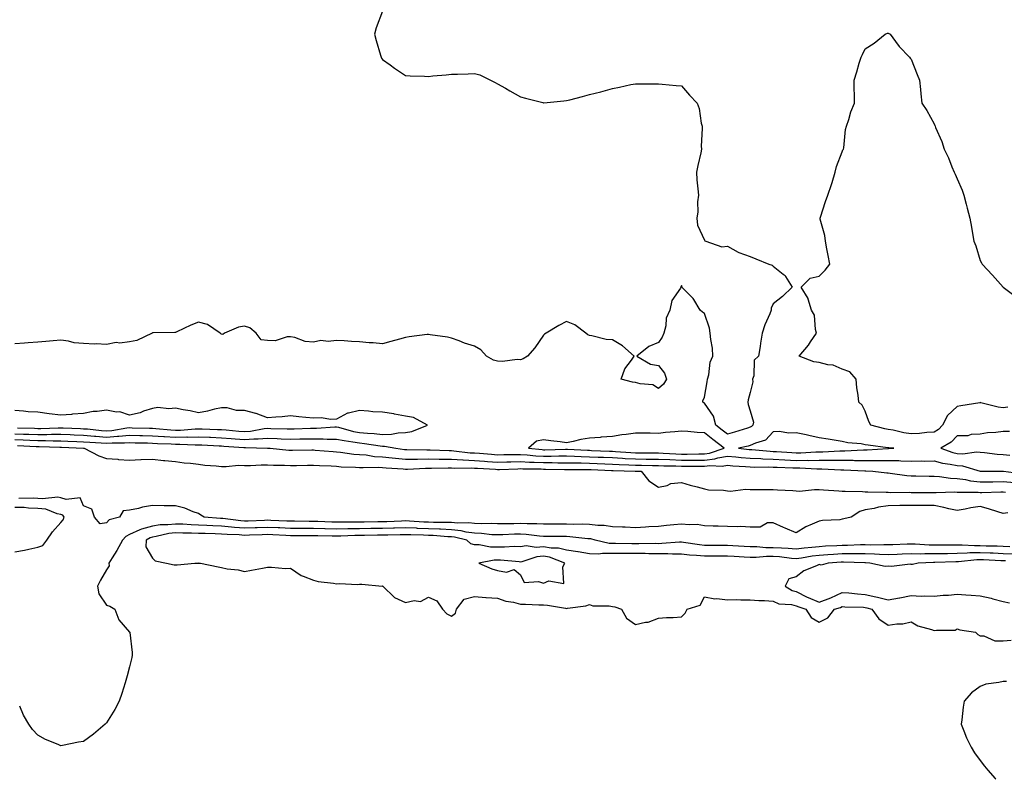
# Model space of a CAD drawing. Units: inches. Extents: x 915683 to 918323, y 7353338 to 7355978.
# Drawn here: x 916140 to 916569, y 7353338 to 7353668 of the extents above; entities that cross this region are included whole.
import ezdxf

# ---------------------------------------------------------------- set-up
doc = ezdxf.new("R2010")
doc.units = ezdxf.units.IN
doc.header["$MEASUREMENT"] = 0
doc.layers.add('Contour_91567353', color=7, linetype='Continuous', true_color=0xda4a73)

msp = doc.modelspace()

# ---------------------------------------------------------------- linework, layer by layer
at = {"layer": 'Contour_91567353'}
for points in [[(916298.05, 7353671.92, 3365), (916295.34, 7353664.64, 3365), (916294.55, 7353661.92, 3365), (916295.29, 7353659.16, 3365), (916297.17, 7353652.8, 3365), (916297.41, 7353651.92, 3365), (916297.64, 7353651.51, 3365), (916298.05, 7353650.94, 3365), (916301.38, 7353648.59, 3365), (916303.33, 7353647.2, 3365), (916308.05, 7353643.97, 3365), (916310.02, 7353643.89, 3365), (916316.28, 7353643.69, 3365), (916318.05, 7353643.6, 3365), (916319.94, 7353643.82, 3365), (916325.78, 7353644.19, 3365), (916328.05, 7353644.51, 3365), (916330.73, 7353644.6, 3365), (916335.29, 7353644.68, 3365), (916338.05, 7353644.78, 3365), (916340.34, 7353644.21, 3365), (916345.01, 7353641.92, 3365), (916347.05, 7353640.92, 3365), (916348.05, 7353640.36, 3365), (916351.55, 7353638.42, 3365), (916353.49, 7353637.36, 3365), (916358.05, 7353634.71, 3365), (916360.19, 7353634.06, 3365), (916367.76, 7353632.21, 3365), (916368.05, 7353632.13, 3365), (916368.28, 7353632.15, 3365), (916376.99, 7353632.98, 3365), (916378.05, 7353633.05, 3365), (916379.58, 7353633.45, 3365), (916385.07, 7353634.9, 3365), (916388.05, 7353635.73, 3365), (916393.05, 7353636.92, 3365), (916398.05, 7353638.29, 3365), (916401.11, 7353638.86, 3365), (916406.14, 7353640.01, 3365), (916408.05, 7353640.41, 3365), (916409.56, 7353640.41, 3365), (916416.46, 7353640.33, 3365), (916418.05, 7353640.4, 3365), (916419.76, 7353640.21, 3365), (916425.8, 7353639.67, 3365), (916428.05, 7353639.48, 3365), (916431.59, 7353635.46, 3365), (916434.99, 7353631.92, 3365), (916435.74, 7353629.61, 3365), (916436.7, 7353623.28, 3365), (916437.04, 7353621.92, 3365), (916437.12, 7353620.99, 3365), (916436.7, 7353613.27, 3365), (916436.77, 7353611.92, 3365), (916436.46, 7353610.33, 3365), (916435.17, 7353604.8, 3365), (916434.6, 7353601.92, 3365), (916434.8, 7353598.68, 3365), (916435.28, 7353594.69, 3365), (916435.44, 7353591.92, 3365), (916435.12, 7353588.99, 3365), (916435.28, 7353584.69, 3365), (916434.81, 7353581.92, 3365), (916435.05, 7353578.92, 3365), (916438.05, 7353572.45, 3365), (916438.21, 7353572.08, 3365), (916438.66, 7353571.92, 3365), (916445.63, 7353569.5, 3365), (916448.05, 7353569.83, 3365), (916452.75, 7353567.22, 3365), (916453.11, 7353566.98, 3365), (916458.05, 7353565.21, 3365), (916460.4, 7353564.27, 3365), (916466.09, 7353561.92, 3365), (916467.58, 7353561.45, 3365), (916468.05, 7353561.06, 3365), (916472.37, 7353557.6, 3365), (916473.17, 7353557.04, 3365), (916473.36, 7353556.61, 3365), (916476.23, 7353551.92, 3365), (916472.09, 7353547.88, 3365), (916468.05, 7353544.71, 3365), (916467.11, 7353542.86, 3365), (916467.12, 7353541.92, 3365), (916466.53, 7353540.4, 3365), (916464.38, 7353535.59, 3365), (916463.21, 7353531.92, 3365), (916462.41, 7353527.57, 3365), (916462.27, 7353526.14, 3365), (916461.59, 7353521.92, 3365), (916459.78, 7353520.18, 3365), (916459.6, 7353513.47, 3365), (916459.06, 7353511.92, 3365), (916459.19, 7353510.78, 3365), (916458.05, 7353506.13, 3365), (916457.04, 7353502.92, 3365), (916456.95, 7353501.92, 3365), (916457.11, 7353500.98, 3365), (916458.05, 7353498.22, 3365), (916459.36, 7353493.23, 3365), (916459.19, 7353491.92, 3365), (916458.63, 7353491.34, 3365), (916458.05, 7353491.06, 3365), (916456.84, 7353490.71, 3365), (916451.12, 7353488.85, 3365), (916448.05, 7353488.06, 3365), (916445.86, 7353489.73, 3365), (916443.04, 7353491.92, 3365), (916442.06, 7353495.93, 3365), (916438.05, 7353501.56, 3365), (916437.79, 7353501.66, 3365), (916437.39, 7353501.92, 3365), (916437.38, 7353502.59, 3365), (916438.05, 7353504.07, 3365), (916439.25, 7353510.72, 3365), (916439.4, 7353511.92, 3365), (916439.93, 7353513.8, 3365), (916440.59, 7353519.38, 3365), (916441.75, 7353521.92, 3365), (916441.55, 7353525.42, 3365), (916440.82, 7353529.15, 3365), (916440.61, 7353531.92, 3365), (916440.31, 7353534.18, 3365), (916438.05, 7353540.44, 3365), (916437.26, 7353541.13, 3365), (916436.24, 7353541.92, 3365), (916433.44, 7353546.53, 3365), (916433.17, 7353547.04, 3365), (916428.3, 7353551.92, 3365), (916428.35, 7353552.22, 3365), (916428.05, 7353552.66, 3365), (916427.85, 7353552.12, 3365), (916427.84, 7353551.92, 3365), (916427.63, 7353551.5, 3365), (916423.89, 7353546.08, 3365), (916422.98, 7353541.92, 3365), (916421.45, 7353538.52, 3365), (916421.28, 7353535.15, 3365), (916420.45, 7353531.92, 3365), (916419.7, 7353530.27, 3365), (916418.05, 7353527.86, 3365), (916413.87, 7353526.1, 3365), (916408.62, 7353521.92, 3365), (916414.57, 7353518.44, 3365), (916418.05, 7353517.94, 3365), (916420.7, 7353514.57, 3365), (916421.54, 7353511.92, 3365), (916420.22, 7353509.75, 3365), (916418.05, 7353507.89, 3365), (916415.66, 7353509.53, 3365), (916410.12, 7353509.85, 3365), (916408.05, 7353510.5, 3365), (916406.78, 7353510.65, 3365), (916401.85, 7353511.92, 3365), (916403.52, 7353516.45, 3365), (916406.38, 7353520.25, 3365), (916407.48, 7353521.92, 3365), (916402.51, 7353526.38, 3365), (916398.05, 7353529.07, 3365), (916395.37, 7353529.24, 3365), (916389.15, 7353530.82, 3365), (916388.05, 7353530.93, 3365), (916387.42, 7353531.29, 3365), (916386.5, 7353531.92, 3365), (916381.75, 7353535.62, 3365), (916378.05, 7353537.01, 3365), (916374.76, 7353535.21, 3365), (916369.17, 7353531.92, 3365), (916368.52, 7353531.45, 3365), (916368.05, 7353531.14, 3365), (916364.34, 7353525.63, 3365), (916361.16, 7353521.92, 3365), (916359.2, 7353520.77, 3365), (916358.05, 7353520.34, 3365), (916356.62, 7353520.49, 3365), (916350.31, 7353519.66, 3365), (916348.05, 7353519.81, 3365), (916346.3, 7353520.17, 3365), (916343.26, 7353521.92, 3365), (916340.89, 7353524.76, 3365), (916338.05, 7353526.35, 3365), (916333.72, 7353527.6, 3365), (916331.39, 7353528.57, 3365), (916328.05, 7353529.73, 3365), (916326.37, 7353530.24, 3365), (916318.72, 7353531.25, 3365), (916318.05, 7353531.41, 3365), (916317.46, 7353531.33, 3365), (916309.67, 7353530.31, 3365), (916308.05, 7353530.11, 3365), (916305.51, 7353529.38, 3365), (916301.66, 7353528.31, 3365), (916298.05, 7353527.25, 3365), (916293.94, 7353527.81, 3365), (916292.2, 7353527.77, 3365), (916288.05, 7353528.2, 3365), (916284.5, 7353528.37, 3365), (916281.37, 7353528.6, 3365), (916278.05, 7353528.76, 3365), (916274.47, 7353528.34, 3365), (916271.28, 7353528.69, 3365), (916268.05, 7353528.06, 3365), (916264.47, 7353528.34, 3365), (916259.9, 7353530.07, 3365), (916258.05, 7353530.35, 3365), (916256.53, 7353530.4, 3365), (916251.31, 7353528.66, 3365), (916248.05, 7353528.73, 3365), (916245.21, 7353529.08, 3365), (916243.06, 7353531.92, 3365), (916240.34, 7353534.21, 3365), (916238.05, 7353535, 3365), (916235.44, 7353534.53, 3365), (916229.35, 7353531.92, 3365), (916228.56, 7353531.41, 3365), (916228.05, 7353531.51, 3365), (916227.74, 7353531.61, 3365), (916227.4, 7353531.92, 3365), (916221.89, 7353535.76, 3365), (916218.05, 7353536.72, 3365), (916214.6, 7353535.36, 3365), (916208.61, 7353532.48, 3365), (916208.05, 7353532.23, 3365), (916207.78, 7353532.19, 3365), (916198.21, 7353532.08, 3365), (916198.05, 7353532.06, 3365), (916197.95, 7353532.02, 3365), (916197.83, 7353531.92, 3365), (916191.22, 7353528.75, 3365), (916188.05, 7353528.11, 3365), (916183.78, 7353527.65, 3365), (916182.12, 7353527.85, 3365), (916178.05, 7353527.09, 3365), (916173.5, 7353527.37, 3365), (916172.74, 7353527.23, 3365), (916168.05, 7353527.42, 3365), (916163.88, 7353527.75, 3365), (916161.46, 7353528.51, 3365), (916158.05, 7353528.94, 3365), (916154.78, 7353528.65, 3365), (916151.62, 7353528.35, 3365), (916148.05, 7353528.05, 3365), (916143.88, 7353527.75, 3365), (916142.37, 7353527.6, 3365), (916138.05, 7353527.3, 3365)], [(916570.12, 7353499.85, 3365), (916568.05, 7353499.53, 3365), (916565.9, 7353499.77, 3365), (916558.26, 7353501.71, 3365), (916558.05, 7353501.74, 3365), (916557.82, 7353501.69, 3365), (916549.59, 7353500.38, 3365), (916548.05, 7353500.03, 3365), (916543.86, 7353496.12, 3365), (916541.7, 7353491.92, 3365), (916539.89, 7353490.09, 3365), (916538.05, 7353488.84, 3365), (916534.87, 7353488.74, 3365), (916531.64, 7353488.33, 3365), (916528.05, 7353488.23, 3365), (916524.83, 7353488.69, 3365), (916520.22, 7353489.75, 3365), (916518.05, 7353490.11, 3365), (916516.51, 7353490.38, 3365), (916510.5, 7353491.92, 3365), (916509.61, 7353493.48, 3365), (916508.05, 7353498.09, 3365), (916506.74, 7353500.61, 3365), (916505.22, 7353501.92, 3365), (916505.01, 7353504.95, 3365), (916504.32, 7353508.19, 3365), (916504.13, 7353511.92, 3365), (916501.26, 7353515.13, 3365), (916498.05, 7353516.37, 3365), (916494.11, 7353517.98, 3365), (916491.79, 7353518.19, 3365), (916488.05, 7353519.15, 3365), (916485.64, 7353519.52, 3365), (916479.36, 7353521.92, 3365), (916483.3, 7353526.67, 3365), (916484.27, 7353528.14, 3365), (916486.86, 7353531.92, 3365), (916486.38, 7353533.59, 3365), (916485.9, 7353539.77, 3365), (916484.73, 7353541.92, 3365), (916483.19, 7353546.78, 3365), (916483.17, 7353547.04, 3365), (916480.18, 7353551.92, 3365), (916484.1, 7353555.87, 3365), (916488.05, 7353556.77, 3365), (916490.61, 7353559.36, 3365), (916492.69, 7353561.92, 3365), (916491.84, 7353565.71, 3365), (916491.38, 7353568.59, 3365), (916490.71, 7353571.92, 3365), (916490.47, 7353574.34, 3365), (916488.44, 7353581.53, 3365), (916488.38, 7353581.92, 3365), (916488.55, 7353582.43, 3365), (916490.79, 7353589.18, 3365), (916491.8, 7353591.92, 3365), (916493.36, 7353596.61, 3365), (916493.6, 7353597.46, 3365), (916494.95, 7353601.92, 3365), (916495.57, 7353604.4, 3365), (916498.05, 7353610.83, 3365), (916498.34, 7353611.63, 3365), (916498.54, 7353611.92, 3365), (916498.69, 7353612.56, 3365), (916499.49, 7353620.48, 3365), (916499.93, 7353621.92, 3365), (916500.95, 7353624.82, 3365), (916501.79, 7353628.18, 3365), (916503.43, 7353631.92, 3365), (916503.43, 7353636.54, 3365), (916503.28, 7353637.15, 3365), (916503.21, 7353641.92, 3365), (916504.43, 7353645.54, 3365), (916505.43, 7353649.3, 3365), (916506.22, 7353651.92, 3365), (916506.9, 7353653.07, 3365), (916508.05, 7353655.62, 3365), (916511.92, 7353658.05, 3365), (916516.67, 7353661.92, 3365), (916517.65, 7353662.32, 3365), (916518.05, 7353662.44, 3365), (916518.35, 7353662.22, 3365), (916518.84, 7353661.92, 3365), (916521.21, 7353658.76, 3365), (916522.74, 7353656.61, 3365), (916527.27, 7353651.92, 3365), (916527.62, 7353651.49, 3365), (916528.05, 7353651.09, 3365), (916530.56, 7353644.43, 3365), (916531.62, 7353641.92, 3365), (916532.05, 7353637.92, 3365), (916532.18, 7353636.05, 3365), (916532.64, 7353631.92, 3365), (916534.85, 7353628.72, 3365), (916538.05, 7353622.89, 3365), (916538.31, 7353622.18, 3365), (916538.38, 7353621.92, 3365), (916538.58, 7353621.39, 3365), (916541.37, 7353615.24, 3365), (916542.35, 7353611.92, 3365), (916544.27, 7353608.14, 3365), (916545.73, 7353604.24, 3365), (916546.71, 7353601.92, 3365), (916547.14, 7353601, 3365), (916548.05, 7353599.09, 3365), (916550.23, 7353594.11, 3365), (916550.94, 7353591.92, 3365), (916551.94, 7353588.03, 3365), (916552.41, 7353586.28, 3365), (916553.5, 7353581.92, 3365), (916554.22, 7353578.09, 3365), (916554.65, 7353575.32, 3365), (916555.25, 7353571.92, 3365), (916556.1, 7353569.97, 3365), (916558.05, 7353563.47, 3365), (916558.64, 7353562.51, 3365), (916558.96, 7353561.92, 3365), (916563.33, 7353557.2, 3365), (916568.05, 7353551.92, 3365), (916573.8, 7353547.67, 3365)], [(916139.21, 7353490.76, 3366), (916146.72, 7353490.59, 3366), (916148.05, 7353490.54, 3366), (916149.43, 7353490.54, 3366), (916156.95, 7353490.82, 3366), (916158.05, 7353490.82, 3366), (916159.2, 7353490.78, 3366), (916166.62, 7353490.49, 3366), (916168.05, 7353490.43, 3366), (916169.67, 7353490.3, 3366), (916175.78, 7353489.65, 3366), (916178.05, 7353489.47, 3366), (916180.33, 7353489.64, 3366), (916186.89, 7353490.77, 3366), (916188.05, 7353490.87, 3366), (916189.13, 7353490.84, 3366), (916196.74, 7353490.61, 3366), (916198.05, 7353490.58, 3366), (916199.49, 7353490.48, 3366), (916205.99, 7353489.86, 3366), (916208.05, 7353489.73, 3366), (916210.19, 7353489.77, 3366), (916216.49, 7353490.36, 3366), (916218.05, 7353490.39, 3366), (916219.65, 7353490.32, 3366), (916226.23, 7353490.1, 3366), (916228.05, 7353490.02, 3366), (916230.11, 7353489.86, 3366), (916235.5, 7353489.37, 3366), (916238.05, 7353489.18, 3366), (916240.61, 7353489.36, 3366), (916246.63, 7353490.5, 3366), (916248.05, 7353490.63, 3366), (916249.4, 7353490.57, 3366), (916256.56, 7353490.42, 3366), (916258.05, 7353490.36, 3366), (916259.58, 7353490.39, 3366), (916266.79, 7353490.66, 3366), (916268.05, 7353490.69, 3366), (916269.28, 7353490.69, 3366), (916277.34, 7353491.21, 3366), (916278.05, 7353491.21, 3366), (916278.95, 7353491.02, 3366), (916285.36, 7353489.23, 3366), (916288.05, 7353488.74, 3366), (916291.55, 7353488.42, 3366), (916294.46, 7353488.33, 3366), (916298.05, 7353487.95, 3366), (916301.95, 7353488.02, 3366), (916304.8, 7353488.67, 3366), (916308.05, 7353488.76, 3366), (916310.81, 7353489.16, 3366), (916317.64, 7353491.92, 3366), (916311.48, 7353495.35, 3366), (916308.05, 7353495.83, 3366), (916303.22, 7353496.75, 3366), (916302.96, 7353496.83, 3366), (916298.05, 7353497.54, 3366), (916293.88, 7353497.74, 3366), (916291.91, 7353498.06, 3366), (916288.05, 7353498.3, 3366), (916283.28, 7353497.15, 3366), (916282.8, 7353497.18, 3366), (916278.05, 7353494.63, 3366), (916275.62, 7353494.35, 3366), (916271.31, 7353495.18, 3366), (916268.05, 7353494.96, 3366), (916264.66, 7353495.32, 3366), (916261.72, 7353495.59, 3366), (916258.05, 7353495.98, 3366), (916254.33, 7353495.64, 3366), (916251.63, 7353495.5, 3366), (916248.05, 7353495.19, 3366), (916243.14, 7353497.01, 3366), (916242.92, 7353497.05, 3366), (916238.05, 7353498.4, 3366), (916234.53, 7353498.4, 3366), (916230.49, 7353499.48, 3366), (916228.05, 7353499.48, 3366), (916224.98, 7353498.85, 3366), (916221.92, 7353498.05, 3366), (916218.05, 7353497.35, 3366), (916214.38, 7353498.25, 3366), (916211.36, 7353498.62, 3366), (916208.05, 7353499.28, 3366), (916205.12, 7353498.99, 3366), (916200.31, 7353499.66, 3366), (916198.05, 7353499.27, 3366), (916194.15, 7353498.02, 3366), (916192.6, 7353497.38, 3366), (916188.05, 7353496.27, 3366), (916183.85, 7353497.72, 3366), (916182.34, 7353497.63, 3366), (916178.05, 7353498.42, 3366), (916173.98, 7353497.85, 3366), (916172.13, 7353497.84, 3366), (916168.05, 7353497.06, 3366), (916163.25, 7353496.72, 3366), (916162.78, 7353496.65, 3366), (916158.05, 7353496.26, 3366), (916153.05, 7353496.92, 3366), (916148.05, 7353497.55, 3366), (916143.85, 7353497.71, 3366), (916141.87, 7353498.1, 3366), (916138.05, 7353498.3, 3366)], [(916138.05, 7353488.24, 3365), (916141.87, 7353488.09, 3365), (916144.17, 7353488.04, 3365), (916148.05, 7353487.89, 3365), (916152.06, 7353487.91, 3365), (916154.11, 7353487.98, 3365), (916158.05, 7353488, 3365), (916162.14, 7353487.83, 3365), (916163.89, 7353487.76, 3365), (916168.05, 7353487.6, 3365), (916172.76, 7353487.21, 3365), (916173.28, 7353487.15, 3365), (916178.05, 7353486.78, 3365), (916182.84, 7353487.13, 3365), (916183.35, 7353487.23, 3365), (916188.05, 7353487.64, 3365), (916192.45, 7353487.52, 3365), (916193.62, 7353487.48, 3365), (916198.05, 7353487.37, 3365), (916202.93, 7353487.04, 3365), (916203.15, 7353487.02, 3365), (916208.05, 7353486.71, 3365), (916212.94, 7353486.81, 3365), (916213.17, 7353486.8, 3365), (916218.05, 7353486.91, 3365), (916222.83, 7353486.7, 3365), (916223.29, 7353486.67, 3365), (916228.05, 7353486.46, 3365), (916232.26, 7353486.13, 3365), (916233.94, 7353486.03, 3365), (916238.05, 7353485.72, 3365), (916242.14, 7353486.01, 3365), (916244.02, 7353485.95, 3365), (916248.05, 7353486.31, 3365), (916252.26, 7353486.14, 3365), (916253.94, 7353486.03, 3365), (916258.05, 7353485.85, 3365), (916262.07, 7353485.94, 3365), (916264.01, 7353485.96, 3365), (916268.05, 7353486.05, 3365), (916272.18, 7353486.05, 3365), (916274.04, 7353485.93, 3365), (916278.05, 7353485.93, 3365), (916281.36, 7353485.22, 3365), (916285.2, 7353484.77, 3365), (916288.05, 7353484.25, 3365), (916290.18, 7353484.05, 3365), (916297.05, 7353482.92, 3365), (916298.05, 7353482.81, 3365), (916298.96, 7353482.83, 3365), (916303.88, 7353481.92, 3365), (916307.57, 7353481.44, 3365), (916308.05, 7353481.39, 3365), (916308.57, 7353481.4, 3365), (916317.35, 7353481.22, 3365), (916318.05, 7353481.23, 3365), (916318.74, 7353481.23, 3365), (916327.07, 7353480.94, 3365), (916328.05, 7353480.93, 3365), (916329.1, 7353480.86, 3365), (916336.11, 7353479.98, 3365), (916338.05, 7353479.87, 3365), (916340.25, 7353479.72, 3365), (916345.41, 7353479.28, 3365), (916348.05, 7353479.11, 3365), (916350.81, 7353479.16, 3365), (916355.29, 7353479.16, 3365), (916358.05, 7353479.21, 3365), (916360.93, 7353479.05, 3365), (916364.79, 7353478.66, 3365), (916368.05, 7353478.48, 3365), (916371.48, 7353478.49, 3365), (916374.68, 7353478.55, 3365), (916378.05, 7353478.56, 3365), (916381.5, 7353478.48, 3365), (916384.46, 7353478.33, 3365), (916388.05, 7353478.25, 3365), (916391.88, 7353478.09, 3365), (916394.12, 7353477.99, 3365), (916398.05, 7353477.83, 3365), (916402.38, 7353477.59, 3365), (916403.63, 7353477.5, 3365), (916408.05, 7353477.27, 3365), (916412.76, 7353477.21, 3365), (916413.34, 7353477.21, 3365), (916418.05, 7353477.14, 3365), (916423, 7353476.97, 3365), (916423.09, 7353476.96, 3365), (916428.05, 7353476.79, 3365), (916432.91, 7353476.78, 3365), (916433.2, 7353476.77, 3365), (916438.05, 7353476.76, 3365), (916442.64, 7353477.33, 3365), (916443.87, 7353477.74, 3365), (916448.05, 7353478.5, 3365), (916451.79, 7353478.18, 3365), (916454.06, 7353477.93, 3365), (916458.05, 7353477.6, 3365), (916462.57, 7353477.4, 3365), (916463.45, 7353477.32, 3365), (916468.05, 7353477.13, 3365), (916473.03, 7353476.9, 3365), (916473.07, 7353476.89, 3365), (916478.05, 7353476.66, 3365), (916482.82, 7353476.69, 3365), (916483.31, 7353476.66, 3365), (916488.05, 7353476.68, 3365), (916492.83, 7353476.7, 3365), (916493.3, 7353476.67, 3365), (916498.05, 7353476.68, 3365), (916502.8, 7353476.67, 3365), (916503.32, 7353476.65, 3365), (916508.05, 7353476.64, 3365), (916512.78, 7353476.65, 3365), (916513.35, 7353476.62, 3365), (916518.05, 7353476.63, 3365), (916522.66, 7353476.53, 3365), (916523.53, 7353476.43, 3365), (916528.05, 7353476.31, 3365), (916532.52, 7353476.39, 3365), (916533.6, 7353476.37, 3365), (916538.05, 7353476.45, 3365), (916541.6, 7353475.48, 3365), (916544.92, 7353475.06, 3365), (916548.05, 7353474.38, 3365), (916550.35, 7353474.22, 3365), (916557.99, 7353471.92, 3365), (916558.05, 7353471.91, 3365), (916558.06, 7353471.91, 3365), (916563.5, 7353471.92, 3365), (916568.03, 7353471.94, 3365), (916568.06, 7353471.94, 3365), (916568.13, 7353471.92, 3365), (916576.91, 7353470.78, 3365)], [(916138.05, 7353485.67, 3364), (916141.67, 7353485.54, 3364), (916144.58, 7353485.39, 3364), (916148.05, 7353485.26, 3364), (916151.39, 7353485.26, 3364), (916154.81, 7353485.16, 3364), (916158.05, 7353485.17, 3364), (916161.17, 7353485.05, 3364), (916165.09, 7353484.88, 3364), (916168.05, 7353484.77, 3364), (916170.68, 7353484.55, 3364), (916175.69, 7353484.28, 3364), (916178.05, 7353484.1, 3364), (916180.4, 7353484.27, 3364), (916185.76, 7353484.21, 3364), (916188.05, 7353484.41, 3364), (916190.48, 7353484.34, 3364), (916195.76, 7353484.22, 3364), (916198.05, 7353484.15, 3364), (916200.14, 7353484.01, 3364), (916206.16, 7353483.81, 3364), (916208.05, 7353483.69, 3364), (916209.86, 7353483.73, 3364), (916216.58, 7353483.39, 3364), (916218.05, 7353483.43, 3364), (916219.5, 7353483.37, 3364), (916227.02, 7353482.95, 3364), (916228.05, 7353482.9, 3364), (916228.96, 7353482.83, 3364), (916237.67, 7353482.3, 3364), (916238.05, 7353482.27, 3364), (916238.43, 7353482.3, 3364), (916247.99, 7353481.98, 3364), (916248.05, 7353481.99, 3364), (916248.12, 7353481.99, 3364), (916249.17, 7353481.92, 3364), (916257.23, 7353481.11, 3364), (916258.05, 7353481.07, 3364), (916258.88, 7353481.08, 3364), (916267.32, 7353481.19, 3364), (916268.05, 7353481.2, 3364), (916268.82, 7353481.15, 3364), (916276.62, 7353480.49, 3364), (916278.05, 7353480.4, 3364), (916279.71, 7353480.26, 3364), (916285.55, 7353479.41, 3364), (916288.05, 7353479.21, 3364), (916290.97, 7353479, 3364), (916294.51, 7353478.38, 3364), (916298.05, 7353478.17, 3364), (916302.24, 7353477.73, 3364), (916303.67, 7353477.55, 3364), (916308.05, 7353477.12, 3364), (916312.77, 7353477.2, 3364), (916313.32, 7353477.19, 3364), (916318.05, 7353477.27, 3364), (916322.74, 7353477.23, 3364), (916323.34, 7353477.21, 3364), (916328.05, 7353477.17, 3364), (916332.99, 7353476.85, 3364), (916333.11, 7353476.86, 3364), (916338.05, 7353476.58, 3364), (916342.41, 7353476.28, 3364), (916343.77, 7353476.2, 3364), (916348.05, 7353475.91, 3364), (916352.12, 7353475.99, 3364), (916353.91, 7353476.06, 3364), (916358.05, 7353476.13, 3364), (916362.03, 7353475.9, 3364), (916364.09, 7353475.88, 3364), (916368.05, 7353475.67, 3364), (916371.8, 7353475.67, 3364), (916374.33, 7353475.63, 3364), (916378.05, 7353475.64, 3364), (916381.68, 7353475.55, 3364), (916384.42, 7353475.56, 3364), (916388.05, 7353475.47, 3364), (916391.46, 7353475.33, 3364), (916394.78, 7353475.19, 3364), (916398.05, 7353475.05, 3364), (916401.02, 7353474.89, 3364), (916405.19, 7353474.78, 3364), (916408.05, 7353474.63, 3364), (916410.73, 7353474.6, 3364), (916415.52, 7353474.46, 3364), (916418.05, 7353474.42, 3364), (916420.47, 7353474.33, 3364), (916425.7, 7353474.27, 3364), (916428.05, 7353474.19, 3364), (916430.32, 7353474.19, 3364), (916435.91, 7353474.06, 3364), (916438.05, 7353474.06, 3364), (916440.49, 7353474.36, 3364), (916445.85, 7353474.11, 3364), (916448.05, 7353474.52, 3364), (916450.44, 7353474.31, 3364), (916455.96, 7353474.01, 3364), (916458.05, 7353473.85, 3364), (916459.89, 7353473.76, 3364), (916466.17, 7353473.79, 3364), (916468.05, 7353473.72, 3364), (916469.76, 7353473.63, 3364), (916476.51, 7353473.46, 3364), (916478.05, 7353473.39, 3364), (916479.52, 7353473.4, 3364), (916486.99, 7353472.98, 3364), (916488.05, 7353472.98, 3364), (916489.12, 7353472.99, 3364), (916497.43, 7353472.54, 3364), (916498.05, 7353472.54, 3364), (916498.67, 7353472.54, 3364), (916507.86, 7353472.11, 3364), (916508.05, 7353472.11, 3364), (916508.24, 7353472.11, 3364), (916511.37, 7353471.92, 3364), (916517.38, 7353471.25, 3364), (916518.05, 7353471.2, 3364), (916518.83, 7353471.14, 3364), (916526.16, 7353470.03, 3364), (916528.05, 7353469.9, 3364), (916530.09, 7353469.88, 3364), (916535.86, 7353469.73, 3364), (916538.05, 7353469.71, 3364), (916540.4, 7353469.57, 3364), (916545.06, 7353468.93, 3364), (916548.05, 7353468.78, 3364), (916551.7, 7353468.27, 3364), (916553.88, 7353467.74, 3364), (916558.05, 7353467.29, 3364), (916562.6, 7353467.37, 3364), (916563.5, 7353467.37, 3364), (916568.05, 7353467.45, 3364), (916572.93, 7353467.04, 3364)], [(916570.72, 7353489.25, 3366), (916568.05, 7353489.21, 3366), (916564.83, 7353488.7, 3366), (916561.28, 7353488.69, 3366), (916558.05, 7353487.97, 3366), (916554.08, 7353487.95, 3366), (916552.6, 7353487.38, 3366), (916548.05, 7353487.37, 3366), (916545.34, 7353484.63, 3366), (916540.94, 7353481.92, 3366), (916546.17, 7353480.05, 3366), (916548.05, 7353479.64, 3366), (916550.49, 7353479.48, 3366), (916556.44, 7353480.31, 3366), (916558.05, 7353480.15, 3366), (916559.94, 7353480.03, 3366), (916565.49, 7353479.36, 3366), (916568.05, 7353479.22, 3366), (916570.99, 7353478.98, 3366)], [(916139.2, 7353483.07, 3363), (916147.33, 7353482.64, 3363), (916148.05, 7353482.61, 3363), (916148.74, 7353482.62, 3363), (916157.63, 7353482.34, 3363), (916158.05, 7353482.34, 3363), (916158.46, 7353482.33, 3363), (916168.04, 7353481.93, 3363), (916168.06, 7353481.93, 3363), (916168.31, 7353481.92, 3363), (916174.71, 7353478.58, 3363), (916178.05, 7353477.53, 3363), (916182.85, 7353477.12, 3363), (916183.22, 7353477.09, 3363), (916188.05, 7353476.67, 3363), (916192.96, 7353477.01, 3363), (916193.12, 7353476.99, 3363), (916198.05, 7353477.22, 3363), (916202.79, 7353476.66, 3363), (916203.35, 7353476.62, 3363), (916208.05, 7353476.11, 3363), (916211.72, 7353475.59, 3363), (916214.58, 7353475.39, 3363), (916218.05, 7353474.96, 3363), (916220.74, 7353474.61, 3363), (916225.68, 7353474.29, 3363), (916228.05, 7353474.01, 3363), (916230.08, 7353473.95, 3363), (916235.42, 7353474.55, 3363), (916238.05, 7353474.49, 3363), (916240.59, 7353474.46, 3363), (916245.28, 7353474.69, 3363), (916248.05, 7353474.66, 3363), (916250.66, 7353474.53, 3363), (916255.44, 7353474.53, 3363), (916258.05, 7353474.41, 3363), (916260.58, 7353474.45, 3363), (916265.41, 7353474.56, 3363), (916268.05, 7353474.61, 3363), (916270.57, 7353474.44, 3363), (916275.76, 7353474.21, 3363), (916278.05, 7353474.06, 3363), (916280.02, 7353473.89, 3363), (916286.23, 7353473.74, 3363), (916288.05, 7353473.6, 3363), (916289.61, 7353473.48, 3363), (916296.23, 7353473.73, 3363), (916298.05, 7353473.62, 3363), (916299.59, 7353473.47, 3363), (916307.02, 7353472.95, 3363), (916308.05, 7353472.85, 3363), (916308.99, 7353472.86, 3363), (916316.69, 7353473.28, 3363), (916318.05, 7353473.3, 3363), (916319.42, 7353473.29, 3363), (916326.55, 7353473.42, 3363), (916328.05, 7353473.4, 3363), (916329.45, 7353473.32, 3363), (916336.6, 7353473.37, 3363), (916338.05, 7353473.29, 3363), (916339.33, 7353473.2, 3363), (916347.2, 7353472.78, 3363), (916348.05, 7353472.72, 3363), (916348.87, 7353472.73, 3363), (916356.94, 7353473.03, 3363), (916358.05, 7353473.06, 3363), (916359.12, 7353472.99, 3363), (916367.07, 7353472.9, 3363), (916368.05, 7353472.85, 3363), (916368.98, 7353472.85, 3363), (916377.25, 7353472.72, 3363), (916378.05, 7353472.73, 3363), (916378.84, 7353472.71, 3363), (916387.26, 7353472.71, 3363), (916388.05, 7353472.69, 3363), (916388.79, 7353472.66, 3363), (916397.67, 7353472.3, 3363), (916398.05, 7353472.28, 3363), (916398.39, 7353472.26, 3363), (916407.97, 7353472, 3363), (916408.05, 7353471.99, 3363), (916408.12, 7353471.99, 3363), (916410.61, 7353471.92, 3363), (916413.9, 7353467.78, 3363), (916418.05, 7353464.95, 3363), (916421.86, 7353465.74, 3363), (916423.45, 7353466.53, 3363), (916428.05, 7353466.97, 3363), (916431.95, 7353465.82, 3363), (916434.86, 7353465.12, 3363), (916438.05, 7353464.25, 3363), (916439.9, 7353463.77, 3363), (916446.31, 7353463.66, 3363), (916448.05, 7353463.36, 3363), (916449.37, 7353463.24, 3363), (916455.9, 7353464.07, 3363), (916458.05, 7353463.94, 3363), (916460.09, 7353463.95, 3363), (916466.05, 7353463.92, 3363), (916468.05, 7353463.94, 3363), (916469.91, 7353463.77, 3363), (916476.5, 7353463.48, 3363), (916478.05, 7353463.35, 3363), (916479.4, 7353463.27, 3363), (916485.93, 7353464.05, 3363), (916488.05, 7353463.96, 3363), (916489.91, 7353463.77, 3363), (916496.51, 7353463.46, 3363), (916498.05, 7353463.32, 3363), (916499.36, 7353463.23, 3363), (916506.88, 7353463.09, 3363), (916508.05, 7353463.02, 3363), (916509.09, 7353462.96, 3363), (916517.09, 7353462.87, 3363), (916518.05, 7353462.82, 3363), (916518.88, 7353462.75, 3363), (916527.17, 7353462.8, 3363), (916528.05, 7353462.74, 3363), (916528.86, 7353462.73, 3363), (916537.22, 7353462.75, 3363), (916538.05, 7353462.74, 3363), (916538.83, 7353462.7, 3363), (916547.02, 7353462.94, 3363), (916548.05, 7353462.89, 3363), (916548.9, 7353462.77, 3363), (916557.21, 7353462.76, 3363), (916558.05, 7353462.67, 3363), (916558.81, 7353462.68, 3363), (916567.01, 7353462.96, 3363), (916568.05, 7353462.97, 3363), (916569.02, 7353462.89, 3363)], [(916498.05, 7353451.03, 3363), (916497, 7353450.87, 3363), (916489.42, 7353450.55, 3363), (916488.05, 7353450.27, 3363), (916484.98, 7353448.85, 3363), (916482.19, 7353447.78, 3363), (916478.05, 7353445.21, 3363), (916473.24, 7353447.11, 3363), (916472.52, 7353447.45, 3363), (916468.05, 7353449.45, 3363), (916465.56, 7353449.43, 3363), (916462.3, 7353447.66, 3363), (916458.05, 7353447.65, 3363), (916453.96, 7353447.83, 3363), (916452.28, 7353447.69, 3363), (916448.05, 7353447.83, 3363), (916444.11, 7353447.98, 3363), (916441.86, 7353448.11, 3363), (916438.05, 7353448.26, 3363), (916434.9, 7353448.77, 3363), (916431.38, 7353448.59, 3363), (916428.05, 7353448.96, 3363), (916424.73, 7353448.6, 3363), (916421.61, 7353448.36, 3363), (916418.05, 7353447.93, 3363), (916413.83, 7353447.7, 3363), (916412.39, 7353447.58, 3363), (916408.05, 7353447.36, 3363), (916403.67, 7353447.55, 3363), (916402.38, 7353447.6, 3363), (916398.05, 7353447.78, 3363), (916394.48, 7353448.35, 3363), (916391.68, 7353448.29, 3363), (916388.05, 7353448.72, 3363), (916384.99, 7353448.86, 3363), (916381.21, 7353448.76, 3363), (916378.05, 7353448.89, 3363), (916375.04, 7353448.91, 3363), (916371.04, 7353448.93, 3363), (916368.05, 7353448.95, 3363), (916365.24, 7353449.11, 3363), (916360.97, 7353449, 3363), (916358.05, 7353449.14, 3363), (916355.21, 7353449.08, 3363), (916350.9, 7353449.07, 3363), (916348.05, 7353449, 3363), (916345.27, 7353449.14, 3363), (916340.96, 7353449.01, 3363), (916338.05, 7353449.14, 3363), (916335.59, 7353449.46, 3363), (916330.65, 7353449.32, 3363), (916328.05, 7353449.58, 3363), (916325.8, 7353449.67, 3363), (916320.29, 7353449.68, 3363), (916318.05, 7353449.77, 3363), (916315.98, 7353449.85, 3363), (916309.73, 7353450.23, 3363), (916308.05, 7353450.3, 3363), (916306.38, 7353450.26, 3363), (916300, 7353449.97, 3363), (916298.05, 7353449.92, 3363), (916296.02, 7353449.89, 3363), (916290.12, 7353449.85, 3363), (916288.05, 7353449.83, 3363), (916285.93, 7353449.79, 3363), (916280.15, 7353449.82, 3363), (916278.05, 7353449.78, 3363), (916275.96, 7353449.83, 3363), (916269.94, 7353450.03, 3363), (916268.05, 7353450.06, 3363), (916266.21, 7353450.08, 3363), (916259.77, 7353450.2, 3363), (916258.05, 7353450.21, 3363), (916256.42, 7353450.29, 3363), (916249.4, 7353450.57, 3363), (916248.05, 7353450.64, 3363), (916246.71, 7353450.58, 3363), (916239.68, 7353450.29, 3363), (916238.05, 7353450.23, 3363), (916236.48, 7353450.35, 3363), (916228.63, 7353451.34, 3363), (916228.05, 7353451.39, 3363), (916227.54, 7353451.41, 3363), (916220.53, 7353451.92, 3363), (916219.01, 7353452.88, 3363), (916218.05, 7353453.49, 3363), (916215.65, 7353454.32, 3363), (916212.03, 7353455.9, 3363), (916208.05, 7353456.93, 3363), (916203.08, 7353456.95, 3363), (916203.02, 7353456.95, 3363), (916198.05, 7353456.98, 3363), (916193.62, 7353456.35, 3363), (916191.88, 7353455.75, 3363), (916188.05, 7353454.98, 3363), (916185.27, 7353454.7, 3363), (916183.6, 7353451.92, 3363), (916179.13, 7353450.84, 3363), (916178.05, 7353449.54, 3363), (916175.16, 7353449.04, 3363), (916172.81, 7353451.92, 3363), (916171.54, 7353455.41, 3363), (916168.05, 7353456.88, 3363), (916166.54, 7353460.41, 3363), (916160.4, 7353459.57, 3363), (916158.05, 7353460.39, 3363), (916156.76, 7353460.63, 3363), (916150.11, 7353459.86, 3363), (916148.05, 7353460.09, 3363), (916146.29, 7353460.16, 3363), (916139.91, 7353460.06, 3363)], [(916138.05, 7353436.85, 3364), (916142.31, 7353437.66, 3364), (916144.24, 7353438.11, 3364), (916148.05, 7353438.88, 3364), (916150.31, 7353439.67, 3364), (916152.09, 7353441.92, 3364), (916154.44, 7353445.53, 3364), (916158.05, 7353449.67, 3364), (916159.16, 7353450.81, 3364), (916159.61, 7353451.92, 3364), (916158.94, 7353452.81, 3364), (916158.05, 7353453.12, 3364), (916156.57, 7353453.4, 3364), (916151.53, 7353455.4, 3364), (916148.05, 7353455.79, 3364), (916144.03, 7353455.94, 3364), (916142.22, 7353456.09, 3364), (916138.05, 7353456.22, 3364)], [(916570, 7353453.87, 3363), (916568.05, 7353453.51, 3363), (916565.76, 7353454.21, 3363), (916561.7, 7353455.57, 3363), (916558.05, 7353456.59, 3363), (916553.9, 7353456.07, 3363), (916551.55, 7353455.42, 3363), (916548.05, 7353454.84, 3363), (916544.33, 7353455.63, 3363), (916542.22, 7353456.09, 3363), (916538.05, 7353456.96, 3363), (916533.14, 7353457.01, 3363), (916532.96, 7353457.02, 3363), (916528.05, 7353457.08, 3363), (916523.09, 7353456.96, 3363), (916523.01, 7353456.96, 3363), (916518.05, 7353456.85, 3363), (916513.73, 7353456.24, 3363), (916511.92, 7353455.79, 3363), (916508.05, 7353455.13, 3363), (916505.61, 7353454.36, 3363), (916501.93, 7353451.92, 3363), (916498.76, 7353451.21, 3363), (916498.05, 7353451.03, 3363)], [(916570.97, 7353439, 3364), (916568.05, 7353439.19, 3364), (916565.42, 7353439.29, 3364), (916560.58, 7353439.39, 3364), (916558.05, 7353439.48, 3364), (916555.56, 7353439.43, 3364), (916550.13, 7353439.84, 3364), (916548.05, 7353439.78, 3364), (916545.89, 7353439.75, 3364), (916540.19, 7353439.78, 3364), (916538.05, 7353439.75, 3364), (916535.91, 7353439.78, 3364), (916529.78, 7353440.19, 3364), (916528.05, 7353440.21, 3364), (916526.27, 7353440.15, 3364), (916520.03, 7353439.94, 3364), (916518.05, 7353439.87, 3364), (916516.05, 7353439.92, 3364), (916510.15, 7353439.82, 3364), (916508.05, 7353439.87, 3364), (916506, 7353439.87, 3364), (916500.34, 7353439.63, 3364), (916498.05, 7353439.63, 3364), (916495.61, 7353439.48, 3364), (916490.69, 7353439.29, 3364), (916488.05, 7353439.11, 3364), (916484.86, 7353438.73, 3364), (916481.48, 7353438.49, 3364), (916478.05, 7353438.03, 3364), (916474.46, 7353438.32, 3364), (916471.56, 7353438.41, 3364), (916468.05, 7353438.68, 3364), (916464.82, 7353438.69, 3364), (916460.9, 7353439.07, 3364), (916458.05, 7353439.08, 3364), (916455.36, 7353439.23, 3364), (916450.46, 7353439.51, 3364), (916448.05, 7353439.64, 3364), (916445.78, 7353439.65, 3364), (916440.29, 7353439.68, 3364), (916438.05, 7353439.69, 3364), (916436.01, 7353439.88, 3364), (916428.98, 7353440.99, 3364), (916428.05, 7353441.09, 3364), (916427.22, 7353441.09, 3364), (916419.53, 7353440.44, 3364), (916418.05, 7353440.43, 3364), (916416.59, 7353440.46, 3364), (916409.59, 7353440.37, 3364), (916408.05, 7353440.41, 3364), (916406.53, 7353440.39, 3364), (916399.41, 7353440.56, 3364), (916398.05, 7353440.55, 3364), (916396.71, 7353440.58, 3364), (916390.51, 7353441.92, 3364), (916388.61, 7353442.47, 3364), (916388.05, 7353442.54, 3364), (916387.4, 7353442.57, 3364), (916379.59, 7353443.46, 3364), (916378.05, 7353443.52, 3364), (916376.44, 7353443.53, 3364), (916369.7, 7353443.57, 3364), (916368.05, 7353443.58, 3364), (916366.29, 7353443.68, 3364), (916360.57, 7353444.44, 3364), (916358.05, 7353444.57, 3364), (916355.46, 7353444.51, 3364), (916350.4, 7353444.27, 3364), (916348.05, 7353444.21, 3364), (916345.63, 7353444.34, 3364), (916341.04, 7353444.91, 3364), (916338.05, 7353445.04, 3364), (916334.47, 7353445.5, 3364), (916332.2, 7353446.07, 3364), (916328.05, 7353446.48, 3364), (916323.29, 7353446.68, 3364), (916322.84, 7353446.72, 3364), (916318.05, 7353446.91, 3364), (916313.22, 7353447.09, 3364), (916312.85, 7353447.12, 3364), (916308.05, 7353447.31, 3364), (916303.3, 7353447.18, 3364), (916302.82, 7353447.15, 3364), (916298.05, 7353447.03, 3364), (916293.1, 7353446.97, 3364), (916293, 7353446.97, 3364), (916288.05, 7353446.92, 3364), (916283.13, 7353446.84, 3364), (916282.96, 7353446.83, 3364), (916278.05, 7353446.75, 3364), (916273.11, 7353446.85, 3364), (916272.99, 7353446.86, 3364), (916268.05, 7353446.96, 3364), (916263.13, 7353447, 3364), (916262.97, 7353447, 3364), (916258.05, 7353447.04, 3364), (916253.4, 7353447.27, 3364), (916252.67, 7353447.3, 3364), (916248.05, 7353447.52, 3364), (916243.47, 7353447.34, 3364), (916242.66, 7353447.31, 3364), (916238.05, 7353447.13, 3364), (916233.6, 7353447.47, 3364), (916232.34, 7353447.63, 3364), (916228.05, 7353448, 3364), (916224.29, 7353448.16, 3364), (916221.62, 7353448.35, 3364), (916218.05, 7353448.51, 3364), (916214.76, 7353448.63, 3364), (916211.12, 7353448.85, 3364), (916208.05, 7353448.96, 3364), (916204.72, 7353448.59, 3364), (916201.39, 7353448.58, 3364), (916198.05, 7353448.1, 3364), (916193.18, 7353446.8, 3364), (916192.55, 7353446.41, 3364), (916188.05, 7353444.35, 3364), (916186.4, 7353443.57, 3364), (916184.93, 7353441.92, 3364), (916182.53, 7353437.44, 3364), (916180.45, 7353434.32, 3364), (916178.93, 7353431.92, 3364), (916179.12, 7353430.85, 3364), (916178.05, 7353429.12, 3364), (916175.44, 7353424.53, 3364), (916174.04, 7353421.92, 3364), (916174.7, 7353418.57, 3364), (916178.05, 7353413.71, 3364), (916179.45, 7353413.32, 3364), (916181.67, 7353411.92, 3364), (916183.41, 7353407.28, 3364), (916188.05, 7353401.99, 3364), (916188.14, 7353401.92, 3364), (916188.13, 7353401.84, 3364), (916189.22, 7353393.09, 3364), (916189.17, 7353391.92, 3364), (916188.98, 7353390.98, 3364), (916188.05, 7353386.92, 3364), (916186.99, 7353382.98, 3364), (916186.71, 7353381.92, 3364), (916186.06, 7353379.93, 3364), (916184.71, 7353375.25, 3364), (916183.46, 7353371.92, 3364), (916181.68, 7353368.29, 3364), (916178.05, 7353362.49, 3364), (916177.76, 7353362.21, 3364), (916177.4, 7353361.92, 3364), (916172.34, 7353357.63, 3364), (916168.05, 7353354.45, 3364), (916165.86, 7353354.11, 3364), (916158.81, 7353352.68, 3364), (916158.05, 7353352.55, 3364), (916156.9, 7353353.07, 3364), (916151.49, 7353355.36, 3364), (916148.05, 7353357.2, 3364), (916145.8, 7353359.67, 3364), (916144.14, 7353361.92, 3364), (916141.95, 7353365.82, 3364), (916140.22, 7353369.75, 3364)], [(916571.96, 7353435.83, 3365), (916568.05, 7353436.08, 3365), (916563.73, 7353436.24, 3365), (916562.44, 7353436.31, 3365), (916558.05, 7353436.47, 3365), (916553.58, 7353436.39, 3365), (916552.37, 7353436.24, 3365), (916548.05, 7353436.14, 3365), (916543.88, 7353436.08, 3365), (916542.16, 7353436.03, 3365), (916538.05, 7353435.97, 3365), (916533.95, 7353436.02, 3365), (916532.07, 7353435.94, 3365), (916528.05, 7353436, 3365), (916524.12, 7353435.85, 3365), (916521.88, 7353435.75, 3365), (916518.05, 7353435.6, 3365), (916514.27, 7353435.7, 3365), (916511.99, 7353435.86, 3365), (916508.05, 7353435.96, 3365), (916504.01, 7353435.96, 3365), (916502.17, 7353436.04, 3365), (916498.05, 7353436.03, 3365), (916494.17, 7353435.79, 3365), (916491.72, 7353435.58, 3365), (916488.05, 7353435.35, 3365), (916484.99, 7353434.98, 3365), (916480.25, 7353434.12, 3365), (916478.05, 7353433.83, 3365), (916475.97, 7353434, 3365), (916470.78, 7353434.65, 3365), (916468.05, 7353434.85, 3365), (916465.11, 7353434.86, 3365), (916460.58, 7353434.45, 3365), (916458.05, 7353434.46, 3365), (916455.36, 7353434.61, 3365), (916450.96, 7353434.83, 3365), (916448.05, 7353434.99, 3365), (916444.97, 7353435, 3365), (916441.13, 7353435, 3365), (916438.05, 7353435.01, 3365), (916434.64, 7353435.34, 3365), (916431.59, 7353435.46, 3365), (916428.05, 7353435.84, 3365), (916424.14, 7353435.83, 3365), (916422.11, 7353435.98, 3365), (916418.05, 7353435.97, 3365), (916413.91, 7353436.06, 3365), (916412.27, 7353436.14, 3365), (916408.05, 7353436.23, 3365), (916403.77, 7353436.19, 3365), (916402.26, 7353436.14, 3365), (916398.05, 7353436.1, 3365), (916393.78, 7353436.19, 3365), (916392.02, 7353435.89, 3365), (916388.05, 7353436.01, 3365), (916383.12, 7353436.85, 3365), (916383.01, 7353436.88, 3365), (916378.05, 7353437.66, 3365), (916374.62, 7353438.49, 3365), (916371.46, 7353438.51, 3365), (916368.05, 7353439.07, 3365), (916364.95, 7353438.83, 3365), (916360.54, 7353439.43, 3365), (916358.05, 7353439.12, 3365), (916355.3, 7353439.17, 3365), (916351.06, 7353438.91, 3365), (916348.05, 7353438.96, 3365), (916345.08, 7353438.95, 3365), (916340.06, 7353439.91, 3365), (916338.05, 7353439.9, 3365), (916336.49, 7353440.36, 3365), (916334.69, 7353441.92, 3365), (916329.38, 7353443.25, 3365), (916328.05, 7353443.38, 3365), (916326.53, 7353443.44, 3365), (916320.09, 7353443.96, 3365), (916318.05, 7353444.04, 3365), (916315.84, 7353444.13, 3365), (916310.35, 7353444.22, 3365), (916308.05, 7353444.32, 3365), (916305.72, 7353444.25, 3365), (916300.33, 7353444.2, 3365), (916298.05, 7353444.14, 3365), (916295.86, 7353444.11, 3365), (916290.16, 7353444.03, 3365), (916288.05, 7353444.01, 3365), (916285.99, 7353443.98, 3365), (916279.88, 7353443.75, 3365), (916278.05, 7353443.72, 3365), (916276.21, 7353443.76, 3365), (916269.94, 7353443.81, 3365), (916268.05, 7353443.85, 3365), (916266.1, 7353443.87, 3365), (916259.98, 7353443.85, 3365), (916258.05, 7353443.87, 3365), (916256, 7353443.97, 3365), (916250.41, 7353444.29, 3365), (916248.05, 7353444.4, 3365), (916245.66, 7353444.31, 3365), (916240.25, 7353444.12, 3365), (916238.05, 7353444.04, 3365), (916235.76, 7353444.21, 3365), (916230.52, 7353444.39, 3365), (916228.05, 7353444.6, 3365), (916225.25, 7353444.72, 3365), (916220.92, 7353444.79, 3365), (916218.05, 7353444.92, 3365), (916214.94, 7353445.03, 3365), (916211.2, 7353445.07, 3365), (916208.05, 7353445.18, 3365), (916205.12, 7353444.85, 3365), (916199.62, 7353443.49, 3365), (916198.05, 7353443.26, 3365), (916196.99, 7353442.98, 3365), (916195.23, 7353441.92, 3365), (916195.13, 7353439, 3365), (916198.05, 7353434.15, 3365), (916199.16, 7353433.04, 3365), (916204.05, 7353431.92, 3365), (916207.4, 7353431.26, 3365), (916208.05, 7353431.18, 3365), (916208.79, 7353431.18, 3365), (916216.47, 7353431.92, 3365), (916217.94, 7353432.03, 3365), (916218.05, 7353432.04, 3365), (916218.16, 7353432.03, 3365), (916218.88, 7353431.92, 3365), (916226.5, 7353430.37, 3365), (916228.05, 7353430.01, 3365), (916230.43, 7353429.54, 3365), (916235.23, 7353429.1, 3365), (916238.05, 7353428.38, 3365), (916241.01, 7353428.96, 3365), (916245.91, 7353429.78, 3365), (916248.05, 7353430.17, 3365), (916249.71, 7353430.26, 3365), (916255.79, 7353429.66, 3365), (916258.05, 7353429.75, 3365), (916262.72, 7353426.59, 3365), (916263.59, 7353426.38, 3365), (916268.05, 7353424.62, 3365), (916270.1, 7353423.97, 3365), (916276.66, 7353423.31, 3365), (916278.05, 7353422.99, 3365), (916279.23, 7353423.09, 3365), (916287.28, 7353422.69, 3365), (916288.05, 7353422.77, 3365), (916289.01, 7353422.88, 3365), (916297.95, 7353422.02, 3365), (916298.05, 7353422.04, 3365), (916298.12, 7353422, 3365), (916298.19, 7353421.92, 3365), (916303.23, 7353417.1, 3365), (916308.05, 7353414.92, 3365), (916311.84, 7353415.71, 3365), (916314.61, 7353415.36, 3365), (916318.05, 7353417.14, 3365), (916321.68, 7353415.55, 3365), (916324.1, 7353411.92, 3365), (916326.02, 7353409.89, 3365), (916328.05, 7353408.85, 3365), (916329.73, 7353410.23, 3365), (916330.29, 7353411.92, 3365), (916333.63, 7353416.34, 3365), (916338.05, 7353417.41, 3365), (916342.95, 7353417.02, 3365), (916343.12, 7353416.99, 3365), (916348.05, 7353416.68, 3365), (916351.63, 7353415.5, 3365), (916355.01, 7353414.95, 3365), (916358.05, 7353414.18, 3365), (916360.29, 7353414.16, 3365), (916366.07, 7353413.9, 3365), (916368.05, 7353413.88, 3365), (916369.81, 7353413.68, 3365), (916377.63, 7353412.34, 3365), (916378.05, 7353412.29, 3365), (916378.54, 7353412.41, 3365), (916386.52, 7353413.45, 3365), (916388.05, 7353413.96, 3365), (916389.6, 7353413.47, 3365), (916396.58, 7353413.4, 3365), (916398.05, 7353413.11, 3365), (916399.07, 7353412.94, 3365), (916402.02, 7353411.92, 3365), (916404.2, 7353408.07, 3365), (916408.05, 7353405.26, 3365), (916412.41, 7353406.28, 3365), (916413.63, 7353406.34, 3365), (916418.05, 7353407.99, 3365), (916421.58, 7353408.4, 3365), (916424.45, 7353408.32, 3365), (916428.05, 7353408.64, 3365), (916429.77, 7353410.19, 3365), (916430.52, 7353411.92, 3365), (916436.22, 7353413.75, 3365), (916438.05, 7353417.36, 3365), (916442.55, 7353416.41, 3365), (916443.41, 7353416.56, 3365), (916448.05, 7353416.06, 3365), (916452.24, 7353416.11, 3365), (916453.99, 7353415.98, 3365), (916458.05, 7353416.04, 3365), (916461.82, 7353415.69, 3365), (916464.22, 7353415.75, 3365), (916468.05, 7353415.46, 3365), (916470.48, 7353414.35, 3365), (916475.93, 7353414.04, 3365), (916478.05, 7353413.48, 3365), (916479.09, 7353412.96, 3365), (916482.14, 7353411.92, 3365), (916484.5, 7353408.37, 3365), (916488.05, 7353406.37, 3365), (916491.8, 7353408.17, 3365), (916494.67, 7353411.92, 3365), (916497.26, 7353412.71, 3365), (916498.05, 7353413.08, 3365), (916499.13, 7353413, 3365), (916507.21, 7353412.76, 3365), (916508.05, 7353412.7, 3365), (916508.68, 7353412.55, 3365), (916510.87, 7353411.92, 3365), (916513.9, 7353407.77, 3365), (916518.05, 7353405.07, 3365), (916521.78, 7353405.65, 3365), (916524.43, 7353405.54, 3365), (916528.05, 7353406.45, 3365), (916530.91, 7353404.78, 3365), (916536.86, 7353403.11, 3365), (916538.05, 7353402.64, 3365), (916539.01, 7353402.88, 3365), (916547.12, 7353402.85, 3365), (916548.05, 7353403.35, 3365), (916549.11, 7353402.98, 3365), (916556.01, 7353401.92, 3365), (916557.01, 7353400.88, 3365), (916558.05, 7353400.38, 3365), (916559.62, 7353400.35, 3365), (916564.36, 7353398.23, 3365), (916568.05, 7353398.21, 3365), (916571.49, 7353398.48, 3365)], [(916569.04, 7353432.91, 3366), (916568.05, 7353432.97, 3366), (916566.96, 7353433.01, 3366), (916559.54, 7353433.41, 3366), (916558.05, 7353433.47, 3366), (916556.53, 7353433.44, 3366), (916548.64, 7353432.51, 3366), (916548.05, 7353432.5, 3366), (916547.48, 7353432.49, 3366), (916538.32, 7353432.19, 3366), (916538.05, 7353432.18, 3366), (916537.78, 7353432.19, 3366), (916531.12, 7353431.92, 3366), (916528.58, 7353431.39, 3366), (916528.05, 7353431.41, 3366), (916527.63, 7353431.5, 3366), (916519.51, 7353430.46, 3366), (916518.05, 7353430.65, 3366), (916516.68, 7353430.55, 3366), (916509.97, 7353431.92, 3366), (916508.18, 7353432.05, 3366), (916508.05, 7353432.05, 3366), (916507.92, 7353432.05, 3366), (916498.57, 7353432.44, 3366), (916498.05, 7353432.44, 3366), (916497.57, 7353432.41, 3366), (916491.89, 7353431.92, 3366), (916488.84, 7353431.13, 3366), (916488.05, 7353431.32, 3366), (916486.86, 7353430.73, 3366), (916481.33, 7353428.64, 3366), (916478.05, 7353426.02, 3366), (916474.78, 7353425.19, 3366), (916473.2, 7353421.92, 3366), (916476.21, 7353420.08, 3366), (916478.05, 7353419.6, 3366), (916482.74, 7353417.23, 3366), (916483.14, 7353417.01, 3366), (916488.05, 7353415.02, 3366), (916493, 7353416.87, 3366), (916493.08, 7353416.89, 3366), (916498.05, 7353419.22, 3366), (916500.96, 7353419.01, 3366), (916504.72, 7353418.59, 3366), (916508.05, 7353418.37, 3366), (916512.67, 7353417.3, 3366), (916513.31, 7353417.18, 3366), (916518.05, 7353415.97, 3366), (916522.96, 7353416.83, 3366), (916523.12, 7353416.85, 3366), (916528.05, 7353417.84, 3366), (916532.33, 7353417.65, 3366), (916533.95, 7353417.83, 3366), (916538.05, 7353417.56, 3366), (916541.91, 7353418.06, 3366), (916544.22, 7353418.09, 3366), (916548.05, 7353418.49, 3366), (916551.79, 7353418.18, 3366), (916554.15, 7353418.03, 3366), (916558.05, 7353417.7, 3366), (916562.85, 7353416.72, 3366), (916563.48, 7353416.48, 3366), (916568.05, 7353415.26, 3366), (916570.82, 7353414.69, 3366)], [(916569.45, 7353380.52, 3365), (916568.05, 7353380.53, 3365), (916566.16, 7353380.03, 3365), (916560.55, 7353379.42, 3365), (916558.05, 7353378.33, 3365), (916554.32, 7353375.65, 3365), (916551.04, 7353371.92, 3365), (916550.66, 7353369.31, 3365), (916550.03, 7353363.9, 3365), (916549.76, 7353361.92, 3365), (916550.96, 7353359, 3365), (916552.12, 7353355.99, 3365), (916554.05, 7353351.92, 3365), (916555.6, 7353349.48, 3365), (916558.05, 7353346.2, 3365), (916559.91, 7353343.77, 3365), (916561.29, 7353341.92, 3365), (916564.5, 7353338.36, 3365), (916564.9, 7353338, 3365)]]:
    msp.add_polyline3d(points, dxfattribs=at)
for points in [[(916438.05, 7353479.46, 3366), (916440.24, 7353479.73, 3366), (916446.69, 7353481.92, 3366), (916441.78, 7353485.65, 3366), (916438.05, 7353488.55, 3366), (916434.9, 7353488.77, 3366), (916430.82, 7353489.15, 3366), (916428.05, 7353489.35, 3366), (916425.15, 7353489.02, 3366), (916421.19, 7353488.77, 3366), (916418.05, 7353488.37, 3366), (916414.55, 7353488.42, 3366), (916411.49, 7353488.48, 3366), (916408.05, 7353488.53, 3366), (916404.04, 7353487.9, 3366), (916402.19, 7353487.78, 3366), (916398.05, 7353486.99, 3366), (916393.23, 7353486.74, 3366), (916392.79, 7353486.65, 3366), (916388.05, 7353486.33, 3366), (916384.27, 7353485.7, 3366), (916381.02, 7353484.9, 3366), (916378.05, 7353484.33, 3366), (916375.26, 7353484.71, 3366), (916371.28, 7353485.15, 3366), (916368.05, 7353485.61, 3366), (916365.04, 7353484.93, 3366), (916361.61, 7353481.92, 3366), (916367.46, 7353481.33, 3366), (916368.05, 7353481.3, 3366), (916368.67, 7353481.3, 3366), (916377.61, 7353481.48, 3366), (916378.05, 7353481.48, 3366), (916378.5, 7353481.47, 3366), (916387.18, 7353481.05, 3366), (916388.05, 7353481.03, 3366), (916388.98, 7353480.99, 3366), (916396.78, 7353480.65, 3366), (916398.05, 7353480.6, 3366), (916399.45, 7353480.52, 3366), (916406.14, 7353480.01, 3366), (916408.05, 7353479.91, 3366), (916410.09, 7353479.88, 3366), (916416.03, 7353479.9, 3366), (916418.05, 7353479.87, 3366), (916420.18, 7353479.79, 3366), (916425.6, 7353479.48, 3366), (916428.05, 7353479.39, 3366), (916430.58, 7353479.39, 3366), (916435.6, 7353479.47, 3366)], [(916518.05, 7353481.79, 3366), (916518.19, 7353481.79, 3366), (916520.41, 7353481.92, 3366), (916518.23, 7353482.1, 3366), (916518.05, 7353482.13, 3366), (916517.8, 7353482.17, 3366), (916509.32, 7353483.19, 3366), (916508.05, 7353483.45, 3366), (916506.19, 7353483.78, 3366), (916500.47, 7353484.34, 3366), (916498.05, 7353484.87, 3366), (916494.56, 7353485.41, 3366), (916491.97, 7353485.84, 3366), (916488.05, 7353486.42, 3366), (916483.53, 7353487.4, 3366), (916482.29, 7353487.68, 3366), (916478.05, 7353488.61, 3366), (916474.61, 7353488.48, 3366), (916470.76, 7353489.21, 3366), (916468.05, 7353489.05, 3366), (916464.6, 7353485.37, 3366), (916460.31, 7353484.18, 3366), (916458.05, 7353483.1, 3366), (916457.13, 7353482.84, 3366), (916452.95, 7353481.92, 3366), (916457.53, 7353481.4, 3366), (916458.05, 7353481.36, 3366), (916458.64, 7353481.34, 3366), (916466.74, 7353480.61, 3366), (916468.05, 7353480.55, 3366), (916469.49, 7353480.48, 3366), (916476.16, 7353480.03, 3366), (916478.05, 7353479.94, 3366), (916480.02, 7353479.95, 3366), (916486.51, 7353480.37, 3366), (916488.05, 7353480.38, 3366), (916489.58, 7353480.39, 3366), (916496.95, 7353480.82, 3366), (916498.05, 7353480.83, 3366), (916499.14, 7353480.82, 3366), (916507.3, 7353481.17, 3366), (916508.05, 7353481.17, 3366), (916508.8, 7353481.17, 3366), (916517.92, 7353481.79, 3366)], [(916368.05, 7353423.26, 3366), (916370.37, 7353424.24, 3366), (916376.91, 7353423.06, 3366), (916376.54, 7353430.41, 3366), (916377.33, 7353431.92, 3366), (916370.64, 7353434.52, 3366), (916368.05, 7353434.94, 3366), (916365.25, 7353434.72, 3366), (916358.67, 7353432.54, 3366), (916358.05, 7353432.46, 3366), (916357.5, 7353432.47, 3366), (916349.39, 7353433.26, 3366), (916348.05, 7353433.29, 3366), (916346.69, 7353433.28, 3366), (916340.02, 7353431.92, 3366), (916345.61, 7353429.48, 3366), (916348.05, 7353428.74, 3366), (916351.95, 7353428.03, 3366), (916355.34, 7353429.21, 3366), (916358.05, 7353426.84, 3366), (916359.73, 7353423.6, 3366), (916365.94, 7353424.03, 3366)]]:
    msp.add_polyline3d(points, close=True, dxfattribs=at)

doc.saveas('drawing.dxf')
